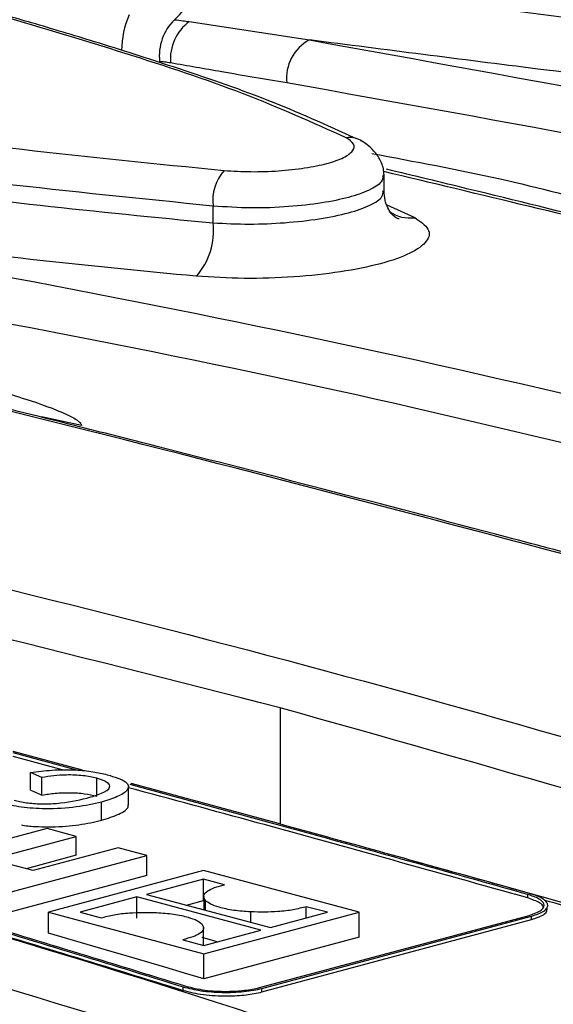
# Model space of a CAD drawing. Units: millimetres. Extents: x 88 to 2941, y 50 to 1918.
# Drawn here: x 663 to 678, y 1686 to 1713 of the extents above; entities that cross this region are included whole.
import ezdxf

# ---------------------------------------------------------------- set-up
doc = ezdxf.new("R2010")
doc.units = ezdxf.units.MM
doc.header["$LTSCALE"] = 7

msp = doc.modelspace()

# ---------------------------------------------------------------- linework, layer by layer
at = {"color": 7, "linetype": 'Continuous', "lineweight": 25}
for p, q in [((668.081, 1713.226), (671.366, 1712.727)), ((673.402, 1708.543), (673.402, 1709.064)), ((673.475, 1708.229), (674.246, 1707.876)), ((668.73, 1708.192), (668.73, 1707.733)), ((665.138, 1702.203), (664.049, 1702.442)), ((670.567, 1694.497), (670.567, 1691.321)), ((665.167, 1692.793), (663.276, 1693.302)), ((665.014, 1692.796), (663.276, 1693.264)), ((664.644, 1692.797), (663.276, 1693.169)), ((664.054, 1692.597), (663.748, 1692.728)), ((663.748, 1692.249), (663.748, 1692.728)), ((664.054, 1692.115), (664.054, 1692.597)), ((665.555, 1692.087), (665.555, 1692.574)), ((666.426, 1691.844), (666.426, 1692.345)), ((665.684, 1691.427), (665.684, 1691.926)), ((664.198, 1691.199), (662.307, 1690.692)), ((664.99, 1690.987), (664.198, 1691.199)), ((663.19, 1690.504), (664.99, 1690.987)), ((664.99, 1690.471), (664.99, 1690.987)), ((666.144, 1690.677), (663.818, 1690.054)), ((666.925, 1690.468), (666.144, 1690.677)), ((662.686, 1689.333), (666.925, 1690.468)), ((663.818, 1690.054), (663.19, 1690.222)), ((664.99, 1690.471), (663.625, 1690.106)), ((666.925, 1689.923), (666.925, 1690.468)), ((668.472, 1690.054), (664.234, 1688.918)), ((672.719, 1688.916), (668.472, 1690.054)), ((666.925, 1689.923), (662.686, 1688.788)), ((668.469, 1689.822), (666.914, 1689.405)), ((669.048, 1689.667), (668.469, 1689.822)), ((668.469, 1689.238), (668.469, 1689.822)), ((666.654, 1689.335), (665.099, 1688.919)), ((670.039, 1688.429), (666.654, 1689.335)), ((666.654, 1688.752), (666.654, 1689.335)), ((666.914, 1689.405), (670.298, 1688.498)), ((668.002, 1689.113), (668.469, 1689.238)), ((668.478, 1689.347), (668.478, 1688.986)), ((668.526, 1688.973), (668.526, 1689.237)), ((677.33, 1689.306), (677.331, 1689.402)), ((664.234, 1688.918), (668.481, 1687.78)), ((664.234, 1688.344), (664.234, 1688.918)), ((665.099, 1688.919), (665.675, 1688.764)), ((668.481, 1687.78), (672.719, 1688.916)), ((669.763, 1688.642), (669.763, 1688.925)), ((670.298, 1688.498), (671.853, 1688.915)), ((671.853, 1688.915), (671.277, 1689.069)), ((671.277, 1688.761), (671.277, 1689.069)), ((672.719, 1688.236), (672.719, 1688.916)), ((669.997, 1686.859), (677.361, 1688.832)), ((670.066, 1686.742), (677.43, 1688.715)), ((670.068, 1686.838), (677.432, 1688.811)), ((677.43, 1688.715), (677.432, 1688.811)), ((668.474, 1688.015), (668.474, 1688.487)), ((668.483, 1688.012), (670.039, 1688.429)), ((667.904, 1688.167), (668.483, 1688.012)), ((672.719, 1688.236), (668.481, 1687.101)), ((668.481, 1687.101), (668.481, 1687.78)), ((667.914, 1686.784), (667.915, 1686.88)), ((670.066, 1686.742), (670.068, 1686.838))]:
    msp.add_line(p, q, dxfattribs=at)
at = {"color": 7, "linetype": 'Continuous', "lineweight": 25, "flags": 128}
for points in [[(672.755, 1709.991), (672.781, 1709.978), (672.821, 1709.952)], [(668.481, 1687.101), (667.95, 1687.258), (667.419, 1687.415), (666.888, 1687.571), (666.357, 1687.727), (665.826, 1687.882), (665.295, 1688.037), (664.765, 1688.191), (664.234, 1688.344)], [(668.427, 1688.236), (668.77, 1688.136), (668.853, 1688.111)]]:
    msp.add_lwpolyline(points, dxfattribs=at)
at = {"color": 7, "linetype": 'Continuous', "lineweight": 25}
for centre, radius, start, end in [((666.632, 1714.483), 1.597, 311.1298, 5.8448), ((668.851, 1712.404), 2.617, 157.2878, 179.2294), ((668.639, 1712.291), 1.376, 134.0691, 186.552), ((668.839, 1712.203), 1.273, 126.5071, 184.6411), ((671.907, 1711.692), 1.168, 117.5791, 186.8393), ((672.458, 1709.407), 0.656, 63.0206, 97.8825), ((669.942, 1708.347), 1.221, 138.0603, 187.3096), ((674.111, 1708.84), 0.974, 234.8198, 278.0156), ((666.911, 1707.502), 1.834, 318.0604, 7.2603)]:
    msp.add_arc(centre, radius, start, end, dxfattribs=at)
for points, knots in [([(672.368, 1710.057), (671.457, 1710.466), (669.642, 1711.283), (666.348, 1712.368), (662.962, 1713.394), (656.953, 1715.057), (651.888, 1716.204), (648.046, 1717.074)], [0, 0, 0, 0, 0.140791, 0.280687, 0.420457, 0.560245, 1, 1, 1, 1]), ([(672.631, 1710.035), (671.836, 1710.398), (670.326, 1711.087), (667.816, 1711.942), (665.664, 1712.632), (663.901, 1713.16), (662.115, 1713.674), (659.871, 1714.291), (656.755, 1715.097), (653.773, 1715.83), (651.809, 1716.266), (651.19, 1716.403)], [0, 0, 0, 0, 0.138666, 0.263302, 0.365171, 0.444657, 0.507074, 0.609421, 0.747179, 0.920342, 1, 1, 1, 1]), ([(686.408, 1712.928), (684.45, 1713.126), (680.571, 1713.52), (675.161, 1714.217), (669.88, 1714.897), (666.438, 1715.34), (664.719, 1715.561)], [0, 0, 0, 0, 0.254474, 0.503974, 0.75223, 1, 1, 1, 1]), ([(668.221, 1714.646), (669.688, 1714.456), (672.619, 1714.076), (677.1, 1713.505), (681.623, 1712.937), (684.819, 1712.625), (686.408, 1712.469)], [0, 0, 0, 0, 0.251982, 0.503165, 0.753057, 1, 1, 1, 1]), ([(634.288, 1713.388), (637.398, 1713.019), (643.616, 1712.28), (651.62, 1711.242), (658.268, 1710.389), (663.466, 1709.722), (667.174, 1709.35), (669.033, 1709.163)], [0, 0, 0, 0, 0.279941, 0.559586, 0.706009, 0.852547, 1, 1, 1, 1]), ([(667.682, 1713.28), (667.758, 1713.271), (667.894, 1713.254), (668.024, 1713.235), (668.081, 1713.226)], [0, 0, 0, 0, 0.559983, 1, 1, 1, 1]), ([(671.366, 1712.727), (677.38, 1711.642), (689.402, 1709.473), (706.712, 1705.232), (723.507, 1700.337), (734.159, 1696.431), (739.487, 1694.477)], [0, 0, 0, 0, 0.250065, 0.499911, 0.749844, 1, 1, 1, 1]), ([(685.953, 1711.012), (684.516, 1711.152), (681.646, 1711.431), (676.808, 1712.028), (673.431, 1712.462), (671.366, 1712.727)], [0, 0, 0, 0, 0.280726, 0.560386, 1, 1, 1, 1]), ([(667.57, 1712.1), (667.516, 1712.108), (667.42, 1712.122), (667.318, 1712.13), (667.272, 1712.134)], [0, 0, 0, 0, 0.55994, 1, 1, 1, 1]), ([(670.747, 1711.553), (670.155, 1711.653), (669.098, 1711.831), (668.037, 1712.018), (667.57, 1712.1)], [0, 0, 0, 0, 0.56, 1, 1, 1, 1]), ([(705.923, 1703.969), (700.207, 1705.424), (688.766, 1708.335), (676.757, 1710.48), (670.747, 1711.553)], [0, 0, 0, 0, 0.499583, 1, 1, 1, 1]), ([(668.73, 1708.192), (666.772, 1708.39), (662.893, 1708.784), (657.483, 1709.481), (652.202, 1710.161), (648.761, 1710.604), (647.042, 1710.825)], [0, 0, 0, 0, 0.254474, 0.503974, 0.75223, 1, 1, 1, 1]), ([(650.543, 1709.909), (652.011, 1709.72), (654.942, 1709.34), (659.422, 1708.769), (663.945, 1708.201), (667.142, 1707.889), (668.73, 1707.733)], [0, 0, 0, 0, 0.251982, 0.503165, 0.753057, 1, 1, 1, 1]), ([(669.033, 1709.163), (669.274, 1709.149), (669.755, 1709.12), (670.527, 1709.147), (671.251, 1709.225), (671.87, 1709.35), (672.326, 1709.513), (672.575, 1709.696), (672.613, 1709.886), (672.45, 1710), (672.368, 1710.057)], [0, 0, 0, 0, 0.125009, 0.250022, 0.375065, 0.500116, 0.625156, 0.750165, 0.87512, 1, 1, 1, 1]), ([(673.401, 1709.049), (673.398, 1709.103), (673.391, 1709.208), (673.335, 1709.374), (673.258, 1709.52), (673.132, 1709.696), (672.967, 1709.862), (672.832, 1709.944), (672.755, 1709.991)], [0, 0, 0, 0, 0.102443, 0.199674, 0.29786, 0.403853, 0.659476, 1, 1, 1, 1]), ([(673.067, 1709.629), (674.238, 1709.41), (676.47, 1708.993), (679.206, 1708.292), (681.157, 1707.713), (682.158, 1707.369), (682.655, 1707.121), (682.779, 1707.019), (682.807, 1706.974), (682.814, 1706.953), (682.815, 1706.944), (682.815, 1706.939)], [0, 0, 0, 0, 0.35524, 0.677652, 0.838864, 0.956467, 0.986656, 0.995005, 0.997774, 0.998924, 1, 1, 1, 1]), ([(673.373, 1709.049), (673.371, 1708.983), (673.366, 1708.837), (673.02, 1708.621), (672.459, 1708.423), (671.705, 1708.267), (670.79, 1708.164), (669.745, 1708.125), (669.075, 1708.169), (668.73, 1708.192)], [0, 0, 0, 0, 0.116851, 0.26261, 0.400038, 0.537528, 0.683355, 0.837514, 1, 1, 1, 1]), ([(716.075, 1697.893), (715.877, 1697.951), (709.706, 1699.748), (698.104, 1702.876), (684.034, 1706.589), (676.046, 1708.501), (673.392, 1709.136)], [0, 0, 0, 0, 0.013095, 0.408323, 0.803406, 1, 1, 1, 1]), ([(716.248, 1697.908), (715.672, 1698.071), (714.229, 1698.481), (710.712, 1699.47), (705.714, 1700.857), (699.887, 1702.441), (694.452, 1703.89), (689.553, 1705.171), (685.627, 1706.179), (682.348, 1707.01), (679.283, 1707.777), (676.226, 1708.533), (674.212, 1709.019), (673.468, 1709.198)], [0, 0, 0, 0, 0.038603, 0.096875, 0.237499, 0.378643, 0.498343, 0.616242, 0.723786, 0.777876, 0.851539, 0.945197, 1, 1, 1, 1]), ([(668.73, 1707.733), (669.06, 1707.717), (669.694, 1707.686), (670.712, 1707.73), (671.651, 1707.835), (672.464, 1708.002), (673.054, 1708.212), (673.379, 1708.424), (673.374, 1708.557), (673.372, 1708.609)], [0, 0, 0, 0, 0.156152, 0.300183, 0.451617, 0.600461, 0.749269, 0.900685, 1, 1, 1, 1]), ([(673.813, 1707.85), (673.807, 1707.846), (673.797, 1707.837), (673.717, 1707.874), (673.607, 1707.973), (673.499, 1708.138), (673.418, 1708.357), (673.407, 1708.525), (673.401, 1708.611)], [0, 0, 0, 0, 0.1624104, 0.3372427, 0.4975376, 0.6563014, 0.8227461, 1, 1, 1, 1]), ([(653.688, 1707.991), (659.702, 1706.906), (671.725, 1704.737), (689.034, 1700.496), (705.829, 1695.601), (716.481, 1691.695), (721.809, 1689.741)], [0, 0, 0, 0, 0.250065, 0.499911, 0.749844, 1, 1, 1, 1]), ([(668.275, 1706.276), (666.838, 1706.416), (663.969, 1706.695), (659.131, 1707.292), (655.753, 1707.726), (653.688, 1707.991)], [0, 0, 0, 0, 0.280726, 0.560386, 1, 1, 1, 1]), ([(674.246, 1707.876), (674.392, 1707.774), (674.684, 1707.569), (674.614, 1707.228), (674.167, 1706.899), (673.35, 1706.608), (672.244, 1706.383), (670.949, 1706.245), (669.566, 1706.198), (668.706, 1706.25), (668.275, 1706.276)], [0, 0, 0, 0, 0.124877, 0.249831, 0.374841, 0.499884, 0.624939, 0.749982, 0.874994, 1, 1, 1, 1]), ([(688.245, 1699.233), (682.529, 1700.688), (671.088, 1703.599), (659.079, 1705.743), (653.069, 1706.817)], [0, 0, 0, 0, 0.499583, 1, 1, 1, 1]), ([(655.389, 1704.893), (656.56, 1704.674), (658.793, 1704.257), (661.528, 1703.556), (663.48, 1702.977), (664.48, 1702.633), (664.977, 1702.385), (665.101, 1702.283), (665.13, 1702.238), (665.137, 1702.217), (665.137, 1702.208), (665.138, 1702.203)], [0, 0, 0, 0, 0.35524, 0.677652, 0.838864, 0.956467, 0.986656, 0.995005, 0.997774, 0.998924, 1, 1, 1, 1]), ([(698.397, 1693.157), (698.199, 1693.215), (692.028, 1695.012), (680.427, 1698.14), (666.357, 1701.853), (658.368, 1703.765), (655.714, 1704.4)], [0, 0, 0, 0, 0.013095, 0.408323, 0.803406, 1, 1, 1, 1]), ([(698.57, 1693.172), (697.995, 1693.335), (696.551, 1693.745), (693.034, 1694.734), (688.037, 1696.121), (682.209, 1697.705), (676.774, 1699.154), (671.875, 1700.435), (667.949, 1701.443), (664.67, 1702.274), (661.605, 1703.041), (658.58, 1703.789), (656.597, 1704.267), (655.885, 1704.439)], [0, 0, 0, 0, 0.038692, 0.097099, 0.238048, 0.379519, 0.499496, 0.617667, 0.72546, 0.779675, 0.853508, 0.947383, 1, 1, 1, 1]), ([(636.011, 1703.255), (642.024, 1702.17), (654.047, 1700.001), (671.357, 1695.76), (688.151, 1690.865), (698.803, 1686.959), (704.131, 1685.004)], [0, 0, 0, 0, 0.250065, 0.499911, 0.749844, 1, 1, 1, 1]), ([(670.567, 1694.497), (664.852, 1695.952), (653.41, 1698.863), (641.401, 1701.007), (635.392, 1702.081)], [0, 0, 0, 0, 0.499583, 1, 1, 1, 1]), ([(618.333, 1698.519), (624.347, 1697.434), (636.369, 1695.265), (653.679, 1691.024), (670.474, 1686.129), (681.125, 1682.222), (686.454, 1680.268)], [0, 0, 0, 0, 0.250065, 0.499911, 0.749844, 1, 1, 1, 1]), ([(638.987, 1694.631), (640.834, 1694.209), (644.529, 1693.367), (649.998, 1692.006), (655.732, 1690.487), (661.719, 1688.795), (665.85, 1687.519), (667.915, 1686.88)], [0, 0, 0, 0, 0.186665, 0.37333, 0.560001, 0.779996, 1, 1, 1, 1]), ([(638.988, 1694.534), (640.835, 1694.113), (644.53, 1693.27), (649.998, 1691.909), (655.732, 1690.391), (661.718, 1688.699), (665.848, 1687.423), (667.914, 1686.784)], [0, 0, 0, 0, 0.186665, 0.37333, 0.560001, 0.779996, 1, 1, 1, 1]), ([(639.055, 1694.65), (640.903, 1694.229), (644.599, 1693.386), (650.068, 1692.025), (655.803, 1690.506), (661.791, 1688.814), (665.922, 1687.537), (667.988, 1686.899)], [0, 0, 0, 0, 0.186665, 0.37333, 0.560001, 0.779996, 1, 1, 1, 1]), ([(703.34, 1683.877), (698.031, 1685.836), (687.424, 1689.751), (676.183, 1692.916), (670.567, 1694.497)], [0, 0, 0, 0, 0.500417, 1, 1, 1, 1]), ([(600.655, 1693.783), (606.669, 1692.698), (618.692, 1690.529), (636.001, 1686.288), (652.796, 1681.393), (663.448, 1677.486), (668.776, 1675.532)], [0, 0, 0, 0, 0.250065, 0.499911, 0.749844, 1, 1, 1, 1]), ([(663.748, 1692.728), (663.94, 1692.755), (664.322, 1692.807), (664.937, 1692.812), (665.464, 1692.761), (665.717, 1692.701), (665.844, 1692.671)], [0, 0, 0, 0, 0.2802563, 0.5595462, 0.7795894, 1, 1, 1, 1]), ([(665.555, 1692.574), (665.436, 1692.6), (665.198, 1692.653), (664.627, 1692.677), (664.271, 1692.627), (664.054, 1692.597)], [0, 0, 0, 0, 0.2807112, 0.5609046, 1, 1, 1, 1]), ([(665.844, 1692.671), (666.041, 1692.61), (666.432, 1692.489), (666.449, 1692.254), (666.141, 1692.067), (665.836, 1691.973), (665.684, 1691.926)], [0, 0, 0, 0, 0.279955, 0.558088, 0.778912, 1, 1, 1, 1]), ([(665.284, 1692.032), (665.428, 1692.075), (665.715, 1692.16), (665.956, 1692.313), (665.872, 1692.467), (665.661, 1692.538), (665.555, 1692.574)], [0, 0, 0, 0, 0.281245, 0.560716, 0.780138, 1, 1, 1, 1]), ([(677.331, 1689.402), (675.482, 1689.92), (671.831, 1690.942), (668.238, 1691.922), (666.464, 1692.406)], [0, 0, 0, 0, 0.506316, 1, 1, 1, 1]), ([(677.4, 1689.421), (675.551, 1689.939), (671.889, 1690.965), (668.284, 1691.948), (666.499, 1692.434)], [0, 0, 0, 0, 0.504678, 1, 1, 1, 1]), ([(663.748, 1692.249), (663.805, 1692.224), (663.907, 1692.18), (664.009, 1692.135), (664.054, 1692.115)], [0, 0, 0, 0, 0.56, 1, 1, 1, 1]), ([(664.054, 1692.115), (664.174, 1692.134), (664.411, 1692.17), (664.758, 1692.185), (665.028, 1692.174), (665.291, 1692.149), (665.45, 1692.112), (665.555, 1692.087)], [0, 0, 0, 0, 0.251836, 0.499391, 0.623781, 0.749155, 1, 1, 1, 1]), ([(677.33, 1689.306), (674.853, 1690), (671.184, 1691.028), (667.593, 1691.999), (666.426, 1692.314)], [0, 0, 0, 0, 0.674927, 1, 1, 1, 1]), ([(665.684, 1691.926), (665.465, 1691.875), (665.027, 1691.774), (664.212, 1691.725), (663.475, 1691.775), (663.126, 1691.853), (662.951, 1691.892)], [0, 0, 0, 0, 0.280492, 0.55957, 0.779615, 1, 1, 1, 1]), ([(663.297, 1691.974), (663.404, 1691.949), (663.617, 1691.9), (664.036, 1691.869), (664.658, 1691.888), (665.026, 1691.973), (665.284, 1692.032)], [0, 0, 0, 0, 0.187223, 0.373906, 0.560736, 1, 1, 1, 1]), ([(665.684, 1691.427), (665.853, 1691.481), (666.19, 1691.588), (666.426, 1691.743), (666.415, 1691.833), (666.413, 1691.851)], [0, 0, 0, 0, 0.443683, 0.888879, 1, 1, 1, 1]), ([(663.501, 1691.302), (663.527, 1691.296), (663.661, 1691.269), (663.956, 1691.252), (664.338, 1691.243), (664.716, 1691.262), (665.195, 1691.313), (665.489, 1691.382), (665.684, 1691.427)], [0, 0, 0, 0, 0.04074, 0.205028, 0.36097, 0.517478, 0.680323, 1, 1, 1, 1]), ([(680.892, 1688.436), (680.317, 1688.599), (678.874, 1689.009), (676.664, 1689.632), (675.045, 1690.08), (674.28, 1690.291)], [0, 0, 0, 0, 0.259066, 0.650132, 1, 1, 1, 1]), ([(685.662, 1679.14), (680.354, 1681.1), (669.746, 1685.014), (658.505, 1688.18), (652.89, 1689.761)], [0, 0, 0, 0, 0.500417, 1, 1, 1, 1]), ([(668.526, 1689.237), (668.5, 1689.281), (668.449, 1689.369), (668.559, 1689.491), (668.761, 1689.593), (668.951, 1689.642), (669.048, 1689.667)], [0, 0, 0, 0, 0.2823298, 0.5570962, 0.7747014, 1, 1, 1, 1]), ([(677.432, 1688.811), (677.557, 1688.854), (677.746, 1688.918), (677.855, 1689.026), (677.881, 1689.111), (677.847, 1689.197), (677.752, 1689.279), (677.607, 1689.356), (677.469, 1689.4), (677.4, 1689.421)], [0, 0, 0, 0, 0.249029, 0.373978, 0.499343, 0.624297, 0.749668, 0.874641, 1, 1, 1, 1]), ([(669.763, 1688.925), (669.603, 1688.936), (669.276, 1688.96), (668.912, 1689.044), (668.646, 1689.137), (668.565, 1689.204), (668.526, 1689.237)], [0, 0, 0, 0, 0.274581, 0.561033, 0.785336, 1, 1, 1, 1]), ([(677.753, 1689.058), (677.749, 1689.071), (677.737, 1689.11), (677.63, 1689.2), (677.45, 1689.263), (677.33, 1689.306)], [0, 0, 0, 0, 0.1353245, 0.4250414, 1, 1, 1, 1]), ([(677.361, 1688.832), (677.49, 1688.878), (677.747, 1688.969), (677.801, 1689.139), (677.655, 1689.291), (677.439, 1689.365), (677.331, 1689.402)], [0, 0, 0, 0, 0.279816, 0.559472, 0.779805, 1, 1, 1, 1]), ([(680.72, 1688.421), (680.521, 1688.479), (679.515, 1688.773), (678.558, 1689.031), (677.789, 1689.239)], [0, 0, 0, 0, 0.19733, 1, 1, 1, 1]), ([(665.675, 1688.764), (665.789, 1688.794), (666.011, 1688.854), (666.534, 1688.918), (666.94, 1688.912), (667.189, 1688.909)], [0, 0, 0, 0, 0.284178, 0.559669, 1, 1, 1, 1]), ([(667.189, 1688.909), (667.349, 1688.897), (667.676, 1688.874), (668.04, 1688.79), (668.306, 1688.697), (668.387, 1688.63), (668.427, 1688.597)], [0, 0, 0, 0, 0.2745565, 0.5609854, 0.7852977, 1, 1, 1, 1]), ([(671.277, 1689.069), (671.164, 1689.039), (670.941, 1688.98), (670.418, 1688.916), (670.013, 1688.921), (669.763, 1688.925)], [0, 0, 0, 0, 0.2841843, 0.5596636, 1, 1, 1, 1]), ([(677.43, 1688.715), (677.572, 1688.764), (677.855, 1688.862), (677.859, 1688.991), (677.86, 1689.056)], [0, 0, 0, 0, 0.500154, 1, 1, 1, 1]), ([(668.427, 1688.597), (668.452, 1688.553), (668.503, 1688.465), (668.394, 1688.343), (668.192, 1688.241), (668.001, 1688.192), (667.904, 1688.167)], [0, 0, 0, 0, 0.2823489, 0.5571486, 0.7747509, 1, 1, 1, 1]), ([(667.914, 1686.784), (668.089, 1686.741), (668.439, 1686.655), (669.084, 1686.623), (669.654, 1686.653), (669.929, 1686.712), (670.066, 1686.742)], [0, 0, 0, 0, 0.279832, 0.559494, 0.779816, 1, 1, 1, 1]), ([(667.915, 1686.88), (668.069, 1686.841), (668.3, 1686.782), (668.685, 1686.742), (668.984, 1686.728), (669.285, 1686.73), (669.573, 1686.75), (669.843, 1686.785), (669.993, 1686.82), (670.068, 1686.838)], [0, 0, 0, 0, 0.2490544, 0.3740104, 0.4993788, 0.6243297, 0.7496929, 0.8746447, 1, 1, 1, 1]), ([(667.988, 1686.899), (668.152, 1686.858), (668.479, 1686.778), (669.08, 1686.748), (669.612, 1686.776), (669.869, 1686.831), (669.997, 1686.859)], [0, 0, 0, 0, 0.279844, 0.559509, 0.779823, 1, 1, 1, 1])]:
    msp.add_open_spline(points, degree=3, knots=knots, dxfattribs=at)

doc.saveas('drawing.dxf')
